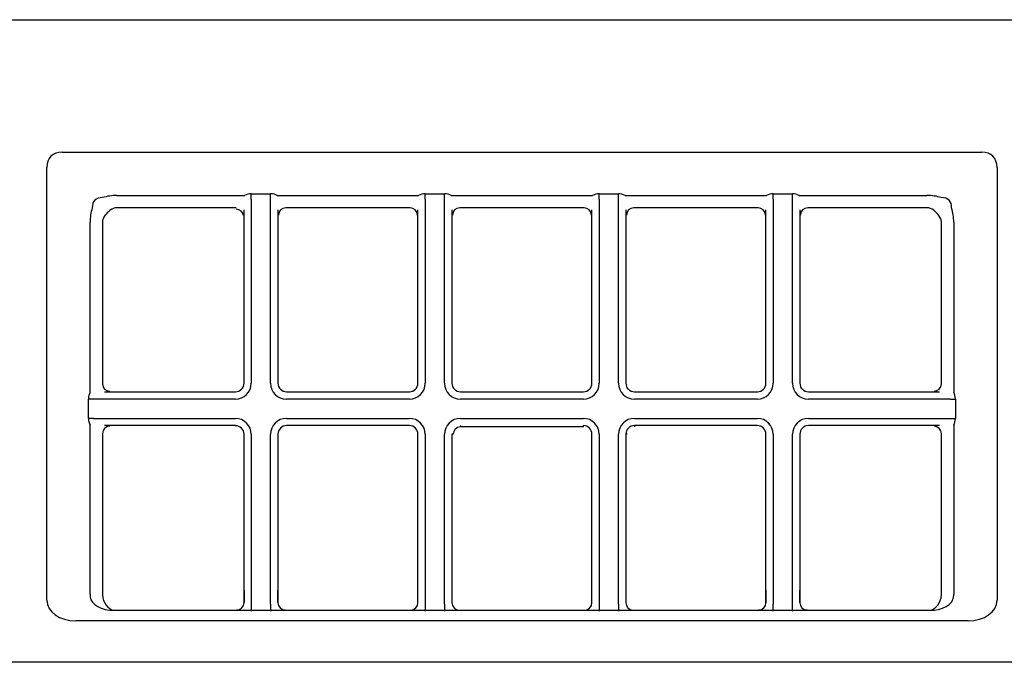
# Model space of a CAD drawing. Units: inches. Extents: x 0 to 116, y 0 to 41.
# Drawn here: x 7 to 10, y 6 to 8 of the extents above; entities that cross this region are included whole.
import ezdxf

# ---------------------------------------------------------------- set-up
doc = ezdxf.new("R2010")
doc.units = ezdxf.units.IN
doc.header["$MEASUREMENT"] = 0
doc.layers.add('Default', color=7, linetype='Continuous')
doc.layers.add('OBJ', color=7, linetype='Continuous')

# ---------------------------------------------------------------- blocks, each defined once
blk = doc.blocks.new('block 2534')
at = {"layer": 'Default', "color": 7, "lineweight": 25}
blk.add_lwpolyline([(-684.121, -263.35), (-268.211, -263.35)], dxfattribs=at)
blk = doc.blocks.new('block 3809')
at = {"layer": 'Default', "color": 7, "lineweight": 25}
blk.add_lwpolyline([(-591.385, -291.793), (-591.472, -291.793)], dxfattribs=at)
blk = doc.blocks.new('block 3810')
at = {"layer": 'Default', "color": 7, "lineweight": 25}
blk.add_lwpolyline([(-603.325, -291.793), (-603.412, -291.793)], dxfattribs=at)
blk = doc.blocks.new('block 3811')
at = {"layer": 'Default', "color": 7, "lineweight": 25}
blk.add_open_spline([(-602.825, -291.293), (-603.101, -291.293), (-603.325, -291.517), (-603.325, -291.793)], degree=3, dxfattribs=at)
blk = doc.blocks.new('block 3812')
at = {"layer": 'Default', "color": 7, "lineweight": 25}
blk.add_lwpolyline([(-594.385, -291.293), (-602.825, -291.293)], dxfattribs=at)
blk = doc.blocks.new('block 3813')
at = {"layer": 'Default', "color": 7, "lineweight": 25}
blk.add_lwpolyline([(-594.385, -291.293), (-594.385, -291.206)], dxfattribs=at)
blk = doc.blocks.new('block 3814')
at = {"layer": 'Default', "color": 7, "lineweight": 25}
blk.add_lwpolyline([(-605.737, -288.293), (-605.737, -276.392)], dxfattribs=at)
blk = doc.blocks.new('block 3815')
at = {"layer": 'Default', "color": 7, "lineweight": 25}
blk.add_lwpolyline([(-615.852, -288.293), (-615.852, -275.653)], dxfattribs=at)
blk = doc.blocks.new('block 3816')
at = {"layer": 'Default', "color": 7, "lineweight": 25}
blk.add_open_spline([(-615.852, -288.293), (-615.852, -288.894), (-615.365, -289.381), (-614.765, -289.381)], degree=3, dxfattribs=at)
blk = doc.blocks.new('block 3817')
at = {"layer": 'Default', "color": 7, "lineweight": 25}
blk.add_lwpolyline([(-606.325, -289.381), (-614.765, -289.381)], dxfattribs=at)
blk = doc.blocks.new('block 3818')
at = {"layer": 'Default', "color": 7, "lineweight": 25}
blk.add_open_spline([(-606.325, -289.381), (-605.724, -289.381), (-605.237, -288.894), (-605.237, -288.293)], degree=3, dxfattribs=at)
blk = doc.blocks.new('block 3819')
at = {"layer": 'Default', "color": 7, "lineweight": 25}
blk.add_open_spline([(-606.325, -288.881), (-606, -288.881), (-605.737, -288.618), (-605.737, -288.293)], degree=3, dxfattribs=at)
blk = doc.blocks.new('block 3820')
at = {"layer": 'Default', "color": 7, "lineweight": 25}
blk.add_lwpolyline([(-614.765, -288.881), (-606.325, -288.881)], dxfattribs=at)
blk = doc.blocks.new('block 3821')
at = {"layer": 'Default', "color": 7, "lineweight": 25}
blk.add_open_spline([(-615.352, -288.293), (-615.352, -288.618), (-615.089, -288.881), (-614.765, -288.881)], degree=3, dxfattribs=at)
blk = doc.blocks.new('block 3822')
at = {"layer": 'Default', "color": 7, "lineweight": 25}
blk.add_lwpolyline([(-591.472, -291.793), (-591.472, -303.359)], dxfattribs=at)
blk = doc.blocks.new('block 3823')
at = {"layer": 'Default', "color": 7, "lineweight": 25}
blk.add_lwpolyline([(-581.357, -291.793), (-581.357, -303.444)], dxfattribs=at)
blk = doc.blocks.new('block 3824')
at = {"layer": 'Default', "color": 7, "lineweight": 25}
blk.add_open_spline([(-581.357, -291.793), (-581.357, -291.193), (-581.844, -290.706), (-582.445, -290.706)], degree=3, dxfattribs=at)
blk = doc.blocks.new('block 3825')
at = {"layer": 'Default', "color": 7, "lineweight": 25}
blk.add_lwpolyline([(-590.885, -290.706), (-582.445, -290.706)], dxfattribs=at)
blk = doc.blocks.new('block 3826')
at = {"layer": 'Default', "color": 7, "lineweight": 25}
blk.add_open_spline([(-590.885, -290.706), (-591.485, -290.706), (-591.972, -291.193), (-591.972, -291.793)], degree=3, dxfattribs=at)
blk = doc.blocks.new('block 3827')
at = {"layer": 'Default', "color": 7, "lineweight": 25}
blk.add_lwpolyline([(-590.885, -291.206), (-590.885, -291.293)], dxfattribs=at)
blk = doc.blocks.new('block 3828')
at = {"layer": 'Default', "color": 7, "lineweight": 25}
blk.add_open_spline([(-590.885, -291.206), (-591.209, -291.206), (-591.472, -291.469), (-591.472, -291.793)], degree=3, dxfattribs=at)
blk = doc.blocks.new('block 3829')
at = {"layer": 'Default', "color": 7, "lineweight": 25}
blk.add_lwpolyline([(-582.445, -291.206), (-590.885, -291.206)], dxfattribs=at)
blk = doc.blocks.new('block 3830')
at = {"layer": 'Default', "color": 7, "lineweight": 25}
blk.add_open_spline([(-581.857, -291.793), (-581.857, -291.469), (-582.12, -291.206), (-582.445, -291.206)], degree=3, dxfattribs=at)
blk = doc.blocks.new('block 3831')
at = {"layer": 'Default', "color": 7, "lineweight": 25}
blk.add_open_spline([(-578.945, -290.706), (-579.545, -290.706), (-580.032, -291.193), (-580.032, -291.793)], degree=3, dxfattribs=at)
blk = doc.blocks.new('block 3832')
at = {"layer": 'Default', "color": 7, "lineweight": 25}
blk.add_lwpolyline([(-578.945, -290.706), (-569.212, -290.706)], dxfattribs=at)
blk = doc.blocks.new('block 3833')
at = {"layer": 'Default', "color": 7, "lineweight": 25}
blk.add_open_spline([(-578.945, -291.206), (-579.269, -291.206), (-579.532, -291.469), (-579.532, -291.793)], degree=3, dxfattribs=at)
blk = doc.blocks.new('block 3834')
at = {"layer": 'Default', "color": 7, "lineweight": 25}
blk.add_lwpolyline([(-579.532, -291.793), (-579.532, -303.359)], dxfattribs=at)
blk = doc.blocks.new('block 3835')
at = {"layer": 'Default', "color": 7, "lineweight": 25}
blk.add_lwpolyline([(-578.945, -288.881), (-569.95, -288.881)], dxfattribs=at)
blk = doc.blocks.new('block 3836')
at = {"layer": 'Default', "color": 7, "lineweight": 25}
blk.add_lwpolyline([(-580.032, -288.293), (-580.032, -275.653)], dxfattribs=at)
blk = doc.blocks.new('block 3837')
at = {"layer": 'Default', "color": 7, "lineweight": 25}
blk.add_open_spline([(-580.032, -288.293), (-580.032, -288.894), (-579.545, -289.381), (-578.945, -289.381)], degree=3, dxfattribs=at)
blk = doc.blocks.new('block 3838')
at = {"layer": 'Default', "color": 7, "lineweight": 25}
blk.add_open_spline([(-579.532, -288.293), (-579.532, -288.618), (-579.269, -288.881), (-578.945, -288.881)], degree=3, dxfattribs=at)
blk = doc.blocks.new('block 3839')
at = {"layer": 'Default', "color": 7, "lineweight": 25}
blk.add_open_spline([(-582.445, -289.381), (-581.844, -289.381), (-581.357, -288.894), (-581.357, -288.293)], degree=3, dxfattribs=at)
blk = doc.blocks.new('block 3840')
at = {"layer": 'Default', "color": 7, "lineweight": 25}
blk.add_lwpolyline([(-582.445, -289.381), (-590.885, -289.381)], dxfattribs=at)
blk = doc.blocks.new('block 3841')
at = {"layer": 'Default', "color": 7, "lineweight": 25}
blk.add_open_spline([(-591.972, -288.293), (-591.972, -288.894), (-591.485, -289.381), (-590.885, -289.381)], degree=3, dxfattribs=at)
blk = doc.blocks.new('block 3842')
at = {"layer": 'Default', "color": 7, "lineweight": 25}
blk.add_lwpolyline([(-591.972, -288.293), (-591.972, -275.653)], dxfattribs=at)
blk = doc.blocks.new('block 3843')
at = {"layer": 'Default', "color": 7, "lineweight": 25}
blk.add_open_spline([(-591.472, -288.293), (-591.472, -288.618), (-591.209, -288.881), (-590.885, -288.881)], degree=3, dxfattribs=at)
blk = doc.blocks.new('block 3844')
at = {"layer": 'Default', "color": 7, "lineweight": 25}
blk.add_lwpolyline([(-590.885, -288.881), (-582.445, -288.881)], dxfattribs=at)
blk = doc.blocks.new('block 3845')
at = {"layer": 'Default', "color": 7, "lineweight": 25}
blk.add_open_spline([(-582.445, -288.881), (-582.12, -288.881), (-581.857, -288.618), (-581.857, -288.293)], degree=3, dxfattribs=at)
blk = doc.blocks.new('block 3846')
at = {"layer": 'Default', "color": 7, "lineweight": 25}
blk.add_lwpolyline([(-581.857, -288.293), (-581.857, -276.392)], dxfattribs=at)
blk = doc.blocks.new('block 3847')
at = {"layer": 'Default', "color": 7, "lineweight": 25}
blk.add_lwpolyline([(-593.797, -288.293), (-593.797, -276.392)], dxfattribs=at)
blk = doc.blocks.new('block 3848')
at = {"layer": 'Default', "color": 7, "lineweight": 25}
blk.add_lwpolyline([(-603.912, -288.293), (-603.912, -275.653)], dxfattribs=at)
blk = doc.blocks.new('block 3849')
at = {"layer": 'Default', "color": 7, "lineweight": 25}
blk.add_open_spline([(-603.912, -288.293), (-603.912, -288.894), (-603.425, -289.381), (-602.825, -289.381)], degree=3, dxfattribs=at)
blk = doc.blocks.new('block 3850')
at = {"layer": 'Default', "color": 7, "lineweight": 25}
blk.add_lwpolyline([(-594.385, -289.381), (-602.825, -289.381)], dxfattribs=at)
blk = doc.blocks.new('block 3851')
at = {"layer": 'Default', "color": 7, "lineweight": 25}
blk.add_open_spline([(-594.385, -289.381), (-593.784, -289.381), (-593.297, -288.894), (-593.297, -288.293)], degree=3, dxfattribs=at)
blk = doc.blocks.new('block 3852')
at = {"layer": 'Default', "color": 7, "lineweight": 25}
blk.add_open_spline([(-594.385, -288.881), (-594.06, -288.881), (-593.797, -288.618), (-593.797, -288.293)], degree=3, dxfattribs=at)
blk = doc.blocks.new('block 3853')
at = {"layer": 'Default', "color": 7, "lineweight": 25}
blk.add_lwpolyline([(-602.825, -288.881), (-594.385, -288.881)], dxfattribs=at)
blk = doc.blocks.new('block 3854')
at = {"layer": 'Default', "color": 7, "lineweight": 25}
blk.add_open_spline([(-603.412, -288.293), (-603.412, -288.618), (-603.149, -288.881), (-602.825, -288.881)], degree=3, dxfattribs=at)
blk = doc.blocks.new('block 3855')
at = {"layer": 'Default', "color": 7, "lineweight": 25}
blk.add_lwpolyline([(-603.412, -291.793), (-603.412, -303.359)], dxfattribs=at)
blk = doc.blocks.new('block 3856')
at = {"layer": 'Default', "color": 7, "lineweight": 25}
blk.add_lwpolyline([(-593.297, -291.793), (-593.297, -303.444)], dxfattribs=at)
blk = doc.blocks.new('block 3857')
at = {"layer": 'Default', "color": 7, "lineweight": 25}
blk.add_open_spline([(-593.297, -291.793), (-593.297, -291.193), (-593.784, -290.706), (-594.385, -290.706)], degree=3, dxfattribs=at)
blk = doc.blocks.new('block 3858')
at = {"layer": 'Default', "color": 7, "lineweight": 25}
blk.add_lwpolyline([(-602.825, -290.706), (-594.385, -290.706)], dxfattribs=at)
blk = doc.blocks.new('block 3859')
at = {"layer": 'Default', "color": 7, "lineweight": 25}
blk.add_open_spline([(-602.825, -290.706), (-603.425, -290.706), (-603.912, -291.193), (-603.912, -291.793)], degree=3, dxfattribs=at)
blk = doc.blocks.new('block 3860')
at = {"layer": 'Default', "color": 7, "lineweight": 25}
blk.add_lwpolyline([(-602.825, -291.206), (-602.825, -291.293)], dxfattribs=at)
blk = doc.blocks.new('block 3864')
at = {"layer": 'Default', "color": 7, "lineweight": 25}
blk.add_open_spline([(-593.797, -291.793), (-593.797, -291.469), (-594.06, -291.206), (-594.385, -291.206)], degree=3, dxfattribs=at)
blk = doc.blocks.new('block 3865')
at = {"layer": 'Default', "color": 7, "lineweight": 25}
blk.add_lwpolyline([(-615.352, -291.793), (-615.352, -303.359)], dxfattribs=at)
blk = doc.blocks.new('block 3866')
at = {"layer": 'Default', "color": 7, "lineweight": 25}
blk.add_lwpolyline([(-605.237, -291.793), (-605.237, -303.444)], dxfattribs=at)
blk = doc.blocks.new('block 3867')
at = {"layer": 'Default', "color": 7, "lineweight": 25}
blk.add_open_spline([(-605.237, -291.793), (-605.237, -291.193), (-605.724, -290.706), (-606.325, -290.706)], degree=3, dxfattribs=at)
blk = doc.blocks.new('block 3868')
at = {"layer": 'Default', "color": 7, "lineweight": 25}
blk.add_lwpolyline([(-614.765, -290.706), (-606.325, -290.706)], dxfattribs=at)
blk = doc.blocks.new('block 3869')
at = {"layer": 'Default', "color": 7, "lineweight": 25}
blk.add_open_spline([(-614.765, -290.706), (-615.365, -290.706), (-615.852, -291.193), (-615.852, -291.793)], degree=3, dxfattribs=at)
blk = doc.blocks.new('block 3870')
at = {"layer": 'Default', "color": 7, "lineweight": 25}
blk.add_open_spline([(-614.765, -291.206), (-615.089, -291.206), (-615.352, -291.469), (-615.352, -291.793)], degree=3, dxfattribs=at)
blk = doc.blocks.new('block 3871')
at = {"layer": 'Default', "color": 7, "lineweight": 25}
blk.add_lwpolyline([(-606.325, -291.206), (-614.765, -291.206)], dxfattribs=at)
blk = doc.blocks.new('block 3872')
at = {"layer": 'Default', "color": 7, "lineweight": 25}
blk.add_open_spline([(-605.737, -291.793), (-605.737, -291.469), (-606, -291.206), (-606.325, -291.206)], degree=3, dxfattribs=at)
blk = doc.blocks.new('block 3873')
at = {"layer": 'Default', "color": 7, "lineweight": 25}
blk.add_lwpolyline([(-618.265, -291.206), (-627.259, -291.206)], dxfattribs=at)
blk = doc.blocks.new('block 3874')
at = {"layer": 'Default', "color": 7, "lineweight": 25}
blk.add_lwpolyline([(-617.177, -291.793), (-617.177, -303.444)], dxfattribs=at)
blk = doc.blocks.new('block 3875')
at = {"layer": 'Default', "color": 7, "lineweight": 25}
blk.add_open_spline([(-617.177, -291.793), (-617.177, -291.193), (-617.664, -290.706), (-618.265, -290.706)], degree=3, dxfattribs=at)
blk = doc.blocks.new('block 3876')
at = {"layer": 'Default', "color": 7, "lineweight": 25}
blk.add_open_spline([(-617.675, -291.791), (-617.678, -291.466), (-617.943, -291.206), (-618.267, -291.208)], degree=3, dxfattribs=at)
blk = doc.blocks.new('block 3877')
at = {"layer": 'Default', "color": 7, "lineweight": 25}
blk.add_lwpolyline([(-617.677, -288.293), (-617.677, -276.392)], dxfattribs=at)
blk = doc.blocks.new('block 3878')
at = {"layer": 'Default', "color": 7, "lineweight": 25}
blk.add_lwpolyline([(-618.265, -289.381), (-627.998, -289.381)], dxfattribs=at)
blk = doc.blocks.new('block 3879')
at = {"layer": 'Default', "color": 7, "lineweight": 25}
blk.add_open_spline([(-618.265, -289.381), (-617.664, -289.381), (-617.177, -288.894), (-617.177, -288.293)], degree=3, dxfattribs=at)
blk = doc.blocks.new('block 3880')
at = {"layer": 'Default', "color": 7, "lineweight": 25}
blk.add_open_spline([(-618.265, -288.881), (-617.94, -288.881), (-617.677, -288.618), (-617.677, -288.293)], degree=3, dxfattribs=at)
blk = doc.blocks.new('block 3882')
at = {"layer": 'Default', "color": 7, "lineweight": 25}
blk.add_lwpolyline([(-571.004, -276.446), (-570.995, -276.446)], dxfattribs=at)
blk = doc.blocks.new('block 3883')
at = {"layer": 'Default', "color": 7, "lineweight": 25}
blk.add_lwpolyline([(-569.819, -302.764), (-569.819, -291.745)], dxfattribs=at)
blk = doc.blocks.new('block 3884')
at = {"layer": 'Default', "color": 7, "lineweight": 25}
blk.add_open_spline([(-568.975, -302.963), (-568.972, -302.897), (-568.97, -302.831), (-568.97, -302.764)], degree=3, dxfattribs=at)
blk = doc.blocks.new('block 3885')
at = {"layer": 'Default', "color": 7, "lineweight": 25}
blk.add_lwpolyline([(-568.97, -277.251), (-568.97, -288.922)], dxfattribs=at)
blk = doc.blocks.new('block 3886')
at = {"layer": 'Default', "color": 7, "lineweight": 25}
blk.add_open_spline([(-570.623, -303.877), (-570.198, -303.809), (-569.846, -303.344), (-569.819, -302.815)], degree=3, dxfattribs=at)
blk = doc.blocks.new('block 3887')
at = {"layer": 'Default', "color": 7, "lineweight": 25}
blk.add_open_spline([(-569.819, -302.815), (-569.818, -302.798), (-569.818, -302.781), (-569.819, -302.764)], degree=3, dxfattribs=at)
blk = doc.blocks.new('block 3888')
at = {"layer": 'Default', "color": 7, "lineweight": 25}
blk.add_open_spline([(-570.623, -303.877), (-569.751, -303.888), (-569.029, -303.487), (-568.975, -302.963)], degree=3, dxfattribs=at)
blk = doc.blocks.new('block 3889')
at = {"layer": 'Default', "color": 7, "lineweight": 25}
blk.add_open_spline([(-628.24, -302.764), (-628.24, -302.831), (-628.238, -302.897), (-628.234, -302.963)], degree=3, dxfattribs=at)
blk = doc.blocks.new('block 3890')
at = {"layer": 'Default', "color": 7, "lineweight": 25}
blk.add_lwpolyline([(-628.24, -302.764), (-628.24, -291.164)], dxfattribs=at)
blk = doc.blocks.new('block 3891')
at = {"layer": 'Default', "color": 7, "lineweight": 25}
blk.add_open_spline([(-627.39, -302.815), (-627.364, -303.344), (-627.012, -303.809), (-626.587, -303.877)], degree=3, dxfattribs=at)
blk = doc.blocks.new('block 3892')
at = {"layer": 'Default', "color": 7, "lineweight": 25}
blk.add_open_spline([(-627.39, -302.764), (-627.391, -302.781), (-627.391, -302.798), (-627.39, -302.815)], degree=3, dxfattribs=at)
blk = doc.blocks.new('block 3893')
at = {"layer": 'Default', "color": 7, "lineweight": 25}
blk.add_open_spline([(-628.234, -302.963), (-628.18, -303.487), (-627.459, -303.888), (-626.587, -303.877)], degree=3, dxfattribs=at)
blk = doc.blocks.new('block 3894')
at = {"layer": 'Default', "color": 7, "lineweight": 25}
blk.add_open_spline([(-626.4, -275.411), (-626.74, -275.411), (-627.071, -275.461), (-627.384, -275.56)], degree=3, dxfattribs=at)
blk = doc.blocks.new('block 3895')
at = {"layer": 'Default', "color": 7, "lineweight": 25}
blk.add_lwpolyline([(-626.4, -275.411), (-617.636, -275.411)], dxfattribs=at)
blk = doc.blocks.new('block 3896')
at = {"layer": 'Default', "color": 7, "lineweight": 25}
blk.add_open_spline([(-627.35, -277.008), (-627.382, -277.079), (-627.395, -277.161), (-627.39, -277.251)], degree=3, dxfattribs=at)
blk = doc.blocks.new('block 3897')
at = {"layer": 'Default', "color": 7, "lineweight": 25}
blk.add_open_spline([(-626.643, -276.301), (-626.946, -276.435), (-627.216, -276.704), (-627.35, -277.008)], degree=3, dxfattribs=at)
blk = doc.blocks.new('block 3898')
at = {"layer": 'Default', "color": 7, "lineweight": 25}
blk.add_open_spline([(-626.4, -276.26), (-626.49, -276.255), (-626.572, -276.269), (-626.643, -276.301)], degree=3, dxfattribs=at)
blk = doc.blocks.new('block 3900')
at = {"layer": 'Default', "color": 7, "lineweight": 25}
blk.add_open_spline([(-627.384, -275.56), (-627.841, -275.541), (-628.11, -275.81), (-628.092, -276.267)], degree=3, dxfattribs=at)
blk = doc.blocks.new('block 3901')
at = {"layer": 'Default', "color": 7, "lineweight": 25}
blk.add_open_spline([(-628.092, -276.267), (-628.19, -276.58), (-628.24, -276.911), (-628.24, -277.251)], degree=3, dxfattribs=at)
blk = doc.blocks.new('block 3902')
at = {"layer": 'Default', "color": 7, "lineweight": 25}
blk.add_lwpolyline([(-627.39, -277.251), (-627.39, -288.342)], dxfattribs=at)
blk = doc.blocks.new('block 3903')
at = {"layer": 'Default', "color": 7, "lineweight": 25}
for points in [[(-628.24, -277.251), (-628.24, -277.251)], [(-627.39, -277.251), (-627.39, -277.251)]]:
    blk.add_lwpolyline(points, dxfattribs=at)
blk = doc.blocks.new('block 3906')
at = {"layer": 'Default', "color": 7, "lineweight": 25}
blk.add_open_spline([(-568.97, -277.251), (-568.97, -276.911), (-569.02, -276.58), (-569.118, -276.267)], degree=3, dxfattribs=at)
blk = doc.blocks.new('block 3907')
at = {"layer": 'Default', "color": 7, "lineweight": 25}
blk.add_open_spline([(-570.567, -276.301), (-570.638, -276.269), (-570.72, -276.255), (-570.809, -276.26)], degree=3, dxfattribs=at)
blk = doc.blocks.new('block 3908')
at = {"layer": 'Default', "color": 7, "lineweight": 25}
blk.add_open_spline([(-569.859, -277.008), (-569.993, -276.704), (-570.263, -276.435), (-570.567, -276.301)], degree=3, dxfattribs=at)
blk = doc.blocks.new('block 3909')
at = {"layer": 'Default', "color": 7, "lineweight": 25}
blk.add_open_spline([(-569.819, -277.251), (-569.814, -277.161), (-569.828, -277.079), (-569.859, -277.008)], degree=3, dxfattribs=at)
blk = doc.blocks.new('block 3911')
at = {"layer": 'Default', "color": 7, "lineweight": 25}
blk.add_open_spline([(-569.118, -276.267), (-569.099, -275.81), (-569.369, -275.541), (-569.825, -275.56)], degree=3, dxfattribs=at)
blk = doc.blocks.new('block 3912')
at = {"layer": 'Default', "color": 7, "lineweight": 25}
blk.add_open_spline([(-569.825, -275.56), (-570.139, -275.461), (-570.47, -275.411), (-570.809, -275.411)], degree=3, dxfattribs=at)
blk = doc.blocks.new('block 3913')
at = {"layer": 'Default', "color": 7, "lineweight": 25}
blk.add_lwpolyline([(-570.809, -276.26), (-578.993, -276.26)], dxfattribs=at)
blk = doc.blocks.new('block 3916')
at = {"layer": 'Default', "color": 7, "lineweight": 25}
blk.add_lwpolyline([(-618.217, -276.26), (-626.4, -276.26)], dxfattribs=at)
blk = doc.blocks.new('block 3917')
at = {"layer": 'Default', "color": 7, "lineweight": 25}
blk.add_lwpolyline([(-615.394, -275.411), (-605.696, -275.411)], dxfattribs=at)
blk = doc.blocks.new('block 3922')
at = {"layer": 'Default', "color": 7, "lineweight": 25}
blk.add_lwpolyline([(-617.177, -275.653), (-617.177, -288.293)], dxfattribs=at)
blk = doc.blocks.new('block 3925')
at = {"layer": 'Default', "color": 7, "lineweight": 25}
blk.add_open_spline([(-615.394, -275.411), (-615.536, -275.338), (-615.693, -275.3), (-615.852, -275.3)], degree=3, dxfattribs=at)
blk = doc.blocks.new('block 3926')
at = {"layer": 'Default', "color": 7, "lineweight": 25}
blk.add_lwpolyline([(-617.177, -275.3), (-615.852, -275.3)], dxfattribs=at)
blk = doc.blocks.new('block 3927')
at = {"layer": 'Default', "color": 7, "lineweight": 25}
blk.add_open_spline([(-617.177, -275.3), (-617.337, -275.3), (-617.494, -275.338), (-617.636, -275.411)], degree=3, dxfattribs=at)
blk = doc.blocks.new('block 3928')
at = {"layer": 'Default', "color": 7, "lineweight": 25}
blk.add_lwpolyline([(-615.352, -276.392), (-615.352, -288.293)], dxfattribs=at)
blk = doc.blocks.new('block 3933')
at = {"layer": 'Default', "color": 7, "lineweight": 25}
blk.add_open_spline([(-614.813, -276.26), (-615.088, -276.262), (-615.312, -276.483), (-615.313, -276.756)], degree=3, dxfattribs=at)
blk = doc.blocks.new('block 3934')
at = {"layer": 'Default', "color": 7, "lineweight": 25}
blk.add_lwpolyline([(-615.852, -275.653), (-615.852, -275.3)], dxfattribs=at)
blk = doc.blocks.new('block 3935')
at = {"layer": 'Default', "color": 7, "lineweight": 25}
blk.add_lwpolyline([(-617.177, -275.653), (-617.177, -275.3)], dxfattribs=at)
blk = doc.blocks.new('block 3936')
at = {"layer": 'Default', "color": 7, "lineweight": 25}
blk.add_open_spline([(-617.721, -276.795), (-617.726, -276.553), (-617.948, -276.356), (-618.221, -276.352)], degree=3, dxfattribs=at)
blk = doc.blocks.new('block 3937')
at = {"layer": 'Default', "color": 7, "lineweight": 25}
blk.add_lwpolyline([(-618.217, -276.26), (-618.217, -276.26)], dxfattribs=at)
blk = doc.blocks.new('block 3938')
at = {"layer": 'Default', "color": 7, "lineweight": 25}
blk.add_lwpolyline([(-615.352, -303.359), (-615.352, -303.357)], dxfattribs=at)
blk = doc.blocks.new('block 3939')
at = {"layer": 'Default', "color": 7, "lineweight": 25}
blk.add_lwpolyline([(-618.177, -303.858), (-618.178, -303.855)], dxfattribs=at)
blk = doc.blocks.new('block 3940')
at = {"layer": 'Default', "color": 7, "lineweight": 25}
blk.add_lwpolyline([(-615.852, -303.444), (-615.852, -291.793)], dxfattribs=at)
blk = doc.blocks.new('block 3941')
at = {"layer": 'Default', "color": 7, "lineweight": 25}
blk.add_lwpolyline([(-617.677, -303.359), (-617.677, -291.793)], dxfattribs=at)
blk = doc.blocks.new('block 3942')
at = {"layer": 'Default', "color": 7, "lineweight": 25}
blk.add_open_spline([(-618.177, -303.858), (-617.902, -303.857), (-617.678, -303.634), (-617.677, -303.359)], degree=3, dxfattribs=at)
blk = doc.blocks.new('block 3943')
at = {"layer": 'Default', "color": 7, "lineweight": 25}
blk.add_lwpolyline([(-617.177, -303.444), (-617.177, -303.942)], dxfattribs=at)
blk = doc.blocks.new('block 3944')
at = {"layer": 'Default', "color": 7, "lineweight": 25}
blk.add_lwpolyline([(-615.852, -303.444), (-615.852, -303.942)], dxfattribs=at)
blk = doc.blocks.new('block 3945')
at = {"layer": 'Default', "color": 7, "lineweight": 25}
blk.add_open_spline([(-615.352, -303.359), (-615.352, -303.634), (-615.128, -303.857), (-614.853, -303.858)], degree=3, dxfattribs=at)
blk = doc.blocks.new('block 3946')
at = {"layer": 'Default', "color": 7, "lineweight": 25}
blk.add_lwpolyline([(-627.39, -291.745), (-627.39, -302.764)], dxfattribs=at)
blk = doc.blocks.new('block 3947')
at = {"layer": 'Default', "color": 7, "lineweight": 25}
blk.add_lwpolyline([(-628.24, -288.922), (-628.24, -277.251)], dxfattribs=at)
blk = doc.blocks.new('block 3948')
at = {"layer": 'Default', "color": 7, "lineweight": 25}
blk.add_lwpolyline([(-627.998, -290.706), (-618.265, -290.706)], dxfattribs=at)
blk = doc.blocks.new('block 3949')
at = {"layer": 'Default', "color": 7, "lineweight": 25}
blk.add_open_spline([(-628.24, -288.922), (-628.313, -289.064), (-628.351, -289.221), (-628.351, -289.381)], degree=3, dxfattribs=at)
blk = doc.blocks.new('block 3950')
at = {"layer": 'Default', "color": 7, "lineweight": 25}
blk.add_lwpolyline([(-628.351, -290.706), (-628.351, -289.381)], dxfattribs=at)
blk = doc.blocks.new('block 3951')
at = {"layer": 'Default', "color": 7, "lineweight": 25}
blk.add_open_spline([(-628.351, -290.706), (-628.351, -290.865), (-628.313, -291.023), (-628.24, -291.164)], degree=3, dxfattribs=at)
blk = doc.blocks.new('block 3952')
at = {"layer": 'Default', "color": 7, "lineweight": 25}
blk.add_lwpolyline([(-627.259, -288.881), (-618.265, -288.881)], dxfattribs=at)
blk = doc.blocks.new('block 3953')
at = {"layer": 'Default', "color": 7, "lineweight": 25}
blk.add_open_spline([(-627.39, -288.342), (-627.389, -288.616), (-627.168, -288.84), (-626.895, -288.841)], degree=3, dxfattribs=at)
blk = doc.blocks.new('block 3954')
at = {"layer": 'Default', "color": 7, "lineweight": 25}
blk.add_lwpolyline([(-627.998, -289.381), (-628.351, -289.381)], dxfattribs=at)
blk = doc.blocks.new('block 3955')
at = {"layer": 'Default', "color": 7, "lineweight": 25}
blk.add_lwpolyline([(-627.998, -290.706), (-628.351, -290.706)], dxfattribs=at)
blk = doc.blocks.new('block 3956')
at = {"layer": 'Default', "color": 7, "lineweight": 25}
blk.add_open_spline([(-626.895, -291.245), (-627.168, -291.247), (-627.389, -291.47), (-627.39, -291.745)], degree=3, dxfattribs=at)
blk = doc.blocks.new('block 3957')
at = {"layer": 'Default', "color": 7, "lineweight": 25}
blk.add_lwpolyline([(-581.857, -303.359), (-581.857, -291.793)], dxfattribs=at)
blk = doc.blocks.new('block 3958')
at = {"layer": 'Default', "color": 7, "lineweight": 25}
blk.add_lwpolyline([(-582.357, -303.858), (-582.358, -303.855)], dxfattribs=at)
blk = doc.blocks.new('block 3959')
at = {"layer": 'Default', "color": 7, "lineweight": 25}
blk.add_lwpolyline([(-580.032, -303.444), (-580.032, -291.793)], dxfattribs=at)
blk = doc.blocks.new('block 3960')
at = {"layer": 'Default', "color": 7, "lineweight": 25}
blk.add_lwpolyline([(-579.532, -303.359), (-579.532, -303.357)], dxfattribs=at)
blk = doc.blocks.new('block 3961')
at = {"layer": 'Default', "color": 7, "lineweight": 25}
blk.add_open_spline([(-579.532, -303.359), (-579.532, -303.634), (-579.308, -303.857), (-579.033, -303.858)], degree=3, dxfattribs=at)
blk = doc.blocks.new('block 3962')
at = {"layer": 'Default', "color": 7, "lineweight": 25}
blk.add_lwpolyline([(-580.032, -303.942), (-580.032, -303.444)], dxfattribs=at)
blk = doc.blocks.new('block 3963')
at = {"layer": 'Default', "color": 7, "lineweight": 25}
blk.add_lwpolyline([(-581.357, -303.942), (-581.357, -303.444)], dxfattribs=at)
blk = doc.blocks.new('block 3964')
at = {"layer": 'Default', "color": 7, "lineweight": 25}
blk.add_open_spline([(-582.357, -303.858), (-582.082, -303.857), (-581.858, -303.634), (-581.857, -303.359)], degree=3, dxfattribs=at)
blk = doc.blocks.new('block 3965')
at = {"layer": 'Default', "color": 7, "lineweight": 25}
blk.add_lwpolyline([(-591.972, -303.444), (-591.972, -291.793)], dxfattribs=at)
blk = doc.blocks.new('block 3966')
at = {"layer": 'Default', "color": 7, "lineweight": 25}
blk.add_lwpolyline([(-593.797, -303.359), (-593.797, -291.793)], dxfattribs=at)
blk = doc.blocks.new('block 3967')
at = {"layer": 'Default', "color": 7, "lineweight": 25}
blk.add_open_spline([(-594.297, -303.858), (-594.022, -303.857), (-593.798, -303.634), (-593.797, -303.359)], degree=3, dxfattribs=at)
blk = doc.blocks.new('block 3968')
at = {"layer": 'Default', "color": 7, "lineweight": 25}
blk.add_lwpolyline([(-593.297, -303.444), (-593.297, -303.942)], dxfattribs=at)
blk = doc.blocks.new('block 3969')
at = {"layer": 'Default', "color": 7, "lineweight": 25}
blk.add_lwpolyline([(-591.972, -303.444), (-591.972, -303.942)], dxfattribs=at)
blk = doc.blocks.new('block 3970')
at = {"layer": 'Default', "color": 7, "lineweight": 25}
blk.add_open_spline([(-591.472, -303.359), (-591.472, -303.634), (-591.248, -303.857), (-590.973, -303.858)], degree=3, dxfattribs=at)
blk = doc.blocks.new('block 3971')
at = {"layer": 'Default', "color": 7, "lineweight": 25}
blk.add_lwpolyline([(-603.912, -303.444), (-603.912, -291.793)], dxfattribs=at)
blk = doc.blocks.new('block 3972')
at = {"layer": 'Default', "color": 7, "lineweight": 25}
blk.add_lwpolyline([(-605.737, -303.359), (-605.737, -291.793)], dxfattribs=at)
blk = doc.blocks.new('block 3973')
at = {"layer": 'Default', "color": 7, "lineweight": 25}
blk.add_open_spline([(-606.237, -303.858), (-605.962, -303.857), (-605.738, -303.634), (-605.737, -303.359)], degree=3, dxfattribs=at)
blk = doc.blocks.new('block 3974')
at = {"layer": 'Default', "color": 7, "lineweight": 25}
blk.add_lwpolyline([(-605.237, -303.444), (-605.237, -303.942)], dxfattribs=at)
blk = doc.blocks.new('block 3975')
at = {"layer": 'Default', "color": 7, "lineweight": 25}
blk.add_lwpolyline([(-603.912, -303.444), (-603.912, -303.942)], dxfattribs=at)
blk = doc.blocks.new('block 3976')
at = {"layer": 'Default', "color": 7, "lineweight": 25}
blk.add_open_spline([(-603.412, -303.359), (-603.412, -303.634), (-603.188, -303.857), (-602.913, -303.858)], degree=3, dxfattribs=at)
blk = doc.blocks.new('block 3978')
at = {"layer": 'Default', "color": 7, "lineweight": 25}
blk.add_lwpolyline([(-569.819, -288.342), (-569.819, -277.251)], dxfattribs=at)
blk = doc.blocks.new('block 3979')
at = {"layer": 'Default', "color": 7, "lineweight": 25}
blk.add_lwpolyline([(-568.97, -291.164), (-568.97, -302.764)], dxfattribs=at)
blk = doc.blocks.new('block 3981')
at = {"layer": 'Default', "color": 7, "lineweight": 25}
blk.add_lwpolyline([(-569.212, -289.381), (-578.945, -289.381)], dxfattribs=at)
blk = doc.blocks.new('block 3983')
at = {"layer": 'Default', "color": 7, "lineweight": 25}
blk.add_open_spline([(-568.97, -291.164), (-568.897, -291.023), (-568.858, -290.865), (-568.858, -290.706)], degree=3, dxfattribs=at)
blk = doc.blocks.new('block 3984')
at = {"layer": 'Default', "color": 7, "lineweight": 25}
blk.add_lwpolyline([(-568.858, -289.381), (-568.858, -290.706)], dxfattribs=at)
blk = doc.blocks.new('block 3985')
at = {"layer": 'Default', "color": 7, "lineweight": 25}
blk.add_open_spline([(-568.858, -289.381), (-568.858, -289.221), (-568.897, -289.064), (-568.97, -288.922)], degree=3, dxfattribs=at)
blk = doc.blocks.new('block 3986')
at = {"layer": 'Default', "color": 7, "lineweight": 25}
blk.add_lwpolyline([(-569.95, -291.206), (-578.945, -291.206)], dxfattribs=at)
blk = doc.blocks.new('block 3988')
at = {"layer": 'Default', "color": 7, "lineweight": 25}
blk.add_open_spline([(-569.819, -291.745), (-569.821, -291.47), (-570.042, -291.247), (-570.314, -291.245)], degree=3, dxfattribs=at)
blk = doc.blocks.new('block 3989')
at = {"layer": 'Default', "color": 7, "lineweight": 25}
blk.add_lwpolyline([(-569.212, -290.706), (-568.858, -290.706)], dxfattribs=at)
blk = doc.blocks.new('block 3990')
at = {"layer": 'Default', "color": 7, "lineweight": 25}
blk.add_lwpolyline([(-569.212, -289.381), (-568.858, -289.381)], dxfattribs=at)
blk = doc.blocks.new('block 3991')
at = {"layer": 'Default', "color": 7, "lineweight": 25}
blk.add_open_spline([(-570.314, -288.841), (-570.042, -288.84), (-569.821, -288.616), (-569.819, -288.342)], degree=3, dxfattribs=at)
blk = doc.blocks.new('block 3993')
at = {"layer": 'Default', "color": 7, "lineweight": 25}
blk.add_lwpolyline([(-582.396, -276.26), (-590.933, -276.26)], dxfattribs=at)
blk = doc.blocks.new('block 3994')
at = {"layer": 'Default', "color": 7, "lineweight": 25}
blk.add_lwpolyline([(-579.574, -275.411), (-570.809, -275.411)], dxfattribs=at)
blk = doc.blocks.new('block 3999')
at = {"layer": 'Default', "color": 7, "lineweight": 25}
blk.add_lwpolyline([(-581.357, -275.653), (-581.357, -288.293)], dxfattribs=at)
blk = doc.blocks.new('block 4002')
at = {"layer": 'Default', "color": 7, "lineweight": 25}
blk.add_open_spline([(-579.574, -275.411), (-579.716, -275.338), (-579.873, -275.3), (-580.032, -275.3)], degree=3, dxfattribs=at)
blk = doc.blocks.new('block 4003')
at = {"layer": 'Default', "color": 7, "lineweight": 25}
blk.add_lwpolyline([(-581.357, -275.3), (-580.032, -275.3)], dxfattribs=at)
blk = doc.blocks.new('block 4004')
at = {"layer": 'Default', "color": 7, "lineweight": 25}
blk.add_open_spline([(-581.357, -275.3), (-581.517, -275.3), (-581.674, -275.338), (-581.816, -275.411)], degree=3, dxfattribs=at)
blk = doc.blocks.new('block 4006')
at = {"layer": 'Default', "color": 7, "lineweight": 25}
blk.add_lwpolyline([(-579.532, -276.392), (-579.532, -288.293)], dxfattribs=at)
blk = doc.blocks.new('block 4010')
at = {"layer": 'Default', "color": 7, "lineweight": 25}
blk.add_open_spline([(-578.993, -276.26), (-579.268, -276.262), (-579.492, -276.483), (-579.493, -276.756)], degree=3, dxfattribs=at)
blk = doc.blocks.new('block 4011')
at = {"layer": 'Default', "color": 7, "lineweight": 25}
blk.add_lwpolyline([(-580.032, -275.653), (-580.032, -275.3)], dxfattribs=at)
blk = doc.blocks.new('block 4012')
at = {"layer": 'Default', "color": 7, "lineweight": 25}
blk.add_lwpolyline([(-581.357, -275.653), (-581.357, -275.3)], dxfattribs=at)
blk = doc.blocks.new('block 4013')
at = {"layer": 'Default', "color": 7, "lineweight": 25}
blk.add_open_spline([(-581.897, -276.756), (-581.898, -276.483), (-582.122, -276.262), (-582.396, -276.26)], degree=3, dxfattribs=at)
blk = doc.blocks.new('block 4015')
at = {"layer": 'Default', "color": 7, "lineweight": 25}
blk.add_lwpolyline([(-594.337, -276.26), (-602.873, -276.26)], dxfattribs=at)
blk = doc.blocks.new('block 4016')
at = {"layer": 'Default', "color": 7, "lineweight": 25}
blk.add_lwpolyline([(-591.514, -275.411), (-581.816, -275.411)], dxfattribs=at)
blk = doc.blocks.new('block 4021')
at = {"layer": 'Default', "color": 7, "lineweight": 25}
blk.add_lwpolyline([(-593.297, -275.653), (-593.297, -288.293)], dxfattribs=at)
blk = doc.blocks.new('block 4024')
at = {"layer": 'Default', "color": 7, "lineweight": 25}
blk.add_open_spline([(-591.514, -275.411), (-591.656, -275.338), (-591.813, -275.3), (-591.972, -275.3)], degree=3, dxfattribs=at)
blk = doc.blocks.new('block 4025')
at = {"layer": 'Default', "color": 7, "lineweight": 25}
blk.add_lwpolyline([(-593.297, -275.3), (-591.972, -275.3)], dxfattribs=at)
blk = doc.blocks.new('block 4026')
at = {"layer": 'Default', "color": 7, "lineweight": 25}
blk.add_open_spline([(-593.297, -275.3), (-593.457, -275.3), (-593.614, -275.338), (-593.756, -275.411)], degree=3, dxfattribs=at)
blk = doc.blocks.new('block 4028')
at = {"layer": 'Default', "color": 7, "lineweight": 25}
blk.add_lwpolyline([(-591.472, -276.392), (-591.472, -288.293)], dxfattribs=at)
blk = doc.blocks.new('block 4032')
at = {"layer": 'Default', "color": 7, "lineweight": 25}
blk.add_open_spline([(-590.933, -276.26), (-591.208, -276.262), (-591.432, -276.483), (-591.433, -276.756)], degree=3, dxfattribs=at)
blk = doc.blocks.new('block 4033')
at = {"layer": 'Default', "color": 7, "lineweight": 25}
blk.add_lwpolyline([(-591.972, -275.653), (-591.972, -275.3)], dxfattribs=at)
blk = doc.blocks.new('block 4034')
at = {"layer": 'Default', "color": 7, "lineweight": 25}
blk.add_lwpolyline([(-593.297, -275.653), (-593.297, -275.3)], dxfattribs=at)
blk = doc.blocks.new('block 4035')
at = {"layer": 'Default', "color": 7, "lineweight": 25}
blk.add_open_spline([(-593.837, -276.756), (-593.838, -276.483), (-594.062, -276.262), (-594.337, -276.26)], degree=3, dxfattribs=at)
blk = doc.blocks.new('block 4037')
at = {"layer": 'Default', "color": 7, "lineweight": 25}
blk.add_lwpolyline([(-606.277, -276.26), (-614.813, -276.26)], dxfattribs=at)
blk = doc.blocks.new('block 4038')
at = {"layer": 'Default', "color": 7, "lineweight": 25}
blk.add_lwpolyline([(-603.454, -275.411), (-593.756, -275.411)], dxfattribs=at)
blk = doc.blocks.new('block 4043')
at = {"layer": 'Default', "color": 7, "lineweight": 25}
blk.add_lwpolyline([(-605.237, -275.653), (-605.237, -288.293)], dxfattribs=at)
blk = doc.blocks.new('block 4046')
at = {"layer": 'Default', "color": 7, "lineweight": 25}
blk.add_open_spline([(-603.454, -275.411), (-603.596, -275.338), (-603.753, -275.3), (-603.912, -275.3)], degree=3, dxfattribs=at)
blk = doc.blocks.new('block 4047')
at = {"layer": 'Default', "color": 7, "lineweight": 25}
blk.add_lwpolyline([(-605.237, -275.3), (-603.912, -275.3)], dxfattribs=at)
blk = doc.blocks.new('block 4048')
at = {"layer": 'Default', "color": 7, "lineweight": 25}
blk.add_open_spline([(-605.237, -275.3), (-605.397, -275.3), (-605.554, -275.338), (-605.696, -275.411)], degree=3, dxfattribs=at)
blk = doc.blocks.new('block 4050')
at = {"layer": 'Default', "color": 7, "lineweight": 25}
blk.add_lwpolyline([(-603.412, -276.392), (-603.412, -288.293)], dxfattribs=at)
blk = doc.blocks.new('block 4054')
at = {"layer": 'Default', "color": 7, "lineweight": 25}
blk.add_open_spline([(-602.873, -276.26), (-603.148, -276.262), (-603.372, -276.483), (-603.373, -276.756)], degree=3, dxfattribs=at)
blk = doc.blocks.new('block 4055')
at = {"layer": 'Default', "color": 7, "lineweight": 25}
blk.add_lwpolyline([(-603.912, -275.653), (-603.912, -275.3)], dxfattribs=at)
blk = doc.blocks.new('block 4056')
at = {"layer": 'Default', "color": 7, "lineweight": 25}
blk.add_lwpolyline([(-605.237, -275.653), (-605.237, -275.3)], dxfattribs=at)
blk = doc.blocks.new('block 4057')
at = {"layer": 'Default', "color": 7, "lineweight": 25}
blk.add_open_spline([(-605.777, -276.756), (-605.778, -276.483), (-606.002, -276.262), (-606.277, -276.26)], degree=3, dxfattribs=at)
blk = doc.blocks.new('block 4059')
at = {"layer": 'Default', "color": 7, "lineweight": 25}
blk.add_lwpolyline([(-630.151, -272.439), (-567.058, -272.439)], dxfattribs=at)
blk = doc.blocks.new('block 4060')
at = {"layer": 'Default', "color": 7, "lineweight": 25}
blk.add_open_spline([(-565.998, -273.5), (-565.998, -272.843), (-566.402, -272.439), (-567.058, -272.439)], degree=3, dxfattribs=at)
blk = doc.blocks.new('block 4061')
at = {"layer": 'Default', "color": 7, "lineweight": 25}
blk.add_open_spline([(-630.151, -272.439), (-630.808, -272.439), (-631.212, -272.843), (-631.212, -273.5)], degree=3, dxfattribs=at)
blk = doc.blocks.new('block 4062')
at = {"layer": 'Default', "color": 7, "lineweight": 25}
blk.add_lwpolyline([(-565.998, -273.5), (-565.998, -303.192)], dxfattribs=at)
blk = doc.blocks.new('block 4063')
at = {"layer": 'Default', "color": 7, "lineweight": 25}
blk.add_lwpolyline([(-631.212, -303.192), (-631.212, -273.5)], dxfattribs=at)
blk = doc.blocks.new('block 4064')
at = {"layer": 'Default', "color": 7, "lineweight": 25}
blk.add_open_spline([(-567.988, -304.605), (-566.869, -304.605), (-565.998, -303.986), (-565.998, -303.192)], degree=3, dxfattribs=at)
blk = doc.blocks.new('block 4065')
at = {"layer": 'Default', "color": 7, "lineweight": 25}
blk.add_open_spline([(-631.212, -303.192), (-631.212, -303.986), (-630.34, -304.605), (-629.222, -304.605)], degree=3, dxfattribs=at)
blk = doc.blocks.new('block 4066')
at = {"layer": 'Default', "color": 7, "lineweight": 25}
blk.add_lwpolyline([(-567.988, -304.605), (-629.222, -304.605)], dxfattribs=at)
blk = doc.blocks.new('block 4411')
at = {"layer": 'Default', "color": 7, "lineweight": 25}
blk.add_lwpolyline([(-615.352, -303.357), (-615.352, -302.485)], dxfattribs=at)
blk = doc.blocks.new('block 4412')
at = {"layer": 'Default', "color": 7, "lineweight": 25}
blk.add_lwpolyline([(-614.852, -303.855), (-614.853, -303.858)], dxfattribs=at)
blk = doc.blocks.new('block 4413')
at = {"layer": 'Default', "color": 7, "lineweight": 25}
blk.add_open_spline([(-615.352, -303.357), (-615.351, -303.632), (-615.127, -303.854), (-614.852, -303.855)], degree=3, dxfattribs=at)
blk = doc.blocks.new('block 4414')
at = {"layer": 'Default', "color": 7, "lineweight": 25}
blk.add_lwpolyline([(-579.532, -303.357), (-579.532, -302.485)], dxfattribs=at)
blk = doc.blocks.new('block 4415')
at = {"layer": 'Default', "color": 7, "lineweight": 25}
blk.add_lwpolyline([(-579.032, -303.855), (-579.033, -303.858)], dxfattribs=at)
blk = doc.blocks.new('block 4416')
at = {"layer": 'Default', "color": 7, "lineweight": 25}
blk.add_open_spline([(-579.532, -303.357), (-579.531, -303.632), (-579.307, -303.854), (-579.032, -303.855)], degree=3, dxfattribs=at)
blk = doc.blocks.new('block 4417')
at = {"layer": 'Default', "color": 7, "lineweight": 25}
blk.add_lwpolyline([(-581.858, -303.357), (-581.857, -303.359)], dxfattribs=at)
blk = doc.blocks.new('block 4418')
at = {"layer": 'Default', "color": 7, "lineweight": 25}
blk.add_open_spline([(-582.358, -303.855), (-582.082, -303.854), (-581.859, -303.632), (-581.858, -303.357)], degree=3, dxfattribs=at)
blk = doc.blocks.new('block 4419')
at = {"layer": 'Default', "color": 7, "lineweight": 25}
blk.add_lwpolyline([(-581.858, -302.485), (-581.858, -303.357)], dxfattribs=at)
blk = doc.blocks.new('block 4420')
at = {"layer": 'Default', "color": 7, "lineweight": 25}
blk.add_lwpolyline([(-617.678, -303.357), (-617.677, -303.359)], dxfattribs=at)
blk = doc.blocks.new('block 4421')
at = {"layer": 'Default', "color": 7, "lineweight": 25}
blk.add_open_spline([(-618.178, -303.855), (-617.902, -303.854), (-617.679, -303.632), (-617.678, -303.357)], degree=3, dxfattribs=at)
blk = doc.blocks.new('block 4422')
at = {"layer": 'Default', "color": 7, "lineweight": 25}
blk.add_lwpolyline([(-617.678, -302.485), (-617.678, -303.357)], dxfattribs=at)
blk = doc.blocks.new('block 5452')
at = {"layer": 'Default', "color": 7, "lineweight": 25}
blk.add_lwpolyline([(-328.538, -307.446), (-683.259, -307.446)], dxfattribs=at)

msp = doc.modelspace()

# ---------------------------------------------------------------- linework, layer by layer
at = {"layer": 'OBJ'}
msp.add_line((7.6357, 6.1978), (9.839, 6.1978), dxfattribs=at)

# ---------------------------------------------------------------- block references
at = {"layer": 'OBJ', "xscale": 0.03937, "yscale": 0.03937, "zscale": 0.03937}
for name in ['block 2534', 'block 4061', 'block 4059', 'block 4060', 'block 4063', 'block 4062', 'block 3894', 'block 3895', 'block 3927', 'block 3926', 'block 3935', 'block 3925', 'block 3934', 'block 3917', 'block 4048', 'block 4047', 'block 4056', 'block 4046', 'block 4055', 'block 4038', 'block 4026', 'block 4025', 'block 4034', 'block 4024', 'block 4033', 'block 4016', 'block 4004', 'block 4003', 'block 4012', 'block 4002', 'block 4011', 'block 3994', 'block 3912', 'block 3900', 'block 3922', 'block 3815', 'block 4043', 'block 3848', 'block 4021', 'block 3842', 'block 3999', 'block 3836', 'block 3911', 'block 3901', 'block 3897', 'block 3898', 'block 3916', 'block 3936', 'block 3937', 'block 3877', 'block 3928', 'block 3933', 'block 4037', 'block 4057', 'block 3814', 'block 4050', 'block 4054', 'block 4015', 'block 4035', 'block 3847', 'block 4028', 'block 4032', 'block 3993', 'block 4013', 'block 3846', 'block 4006', 'block 4010', 'block 3913', 'block 3882', 'block 3907', 'block 3908', 'block 3906', 'block 3903', 'block 3947', 'block 3896', 'block 3902', 'block 3909', 'block 3978', 'block 3885', 'block 3879', 'block 3880', 'block 3816', 'block 3821', 'block 3818', 'block 3819', 'block 3849', 'block 3854', 'block 3851', 'block 3852', 'block 3841', 'block 3843', 'block 3839', 'block 3845', 'block 3837', 'block 3838', 'block 3949', 'block 3953', 'block 3952', 'block 3820', 'block 3853', 'block 3844', 'block 3835', 'block 3991', 'block 3985', 'block 3950', 'block 3954', 'block 3878', 'block 3817', 'block 3850', 'block 3840', 'block 3981', 'block 3990', 'block 3984', 'block 3951', 'block 3955', 'block 3948', 'block 3875', 'block 3869', 'block 3868', 'block 3867', 'block 3859', 'block 3858', 'block 3857', 'block 3826', 'block 3825', 'block 3824', 'block 3831', 'block 3832', 'block 3989', 'block 3983', 'block 3890', 'block 3956', 'block 3873', 'block 3876', 'block 3870', 'block 3871', 'block 3872', 'block 3811', 'block 3860', 'block 3812', 'block 3813', 'block 3864', 'block 3828', 'block 3827', 'block 3829', 'block 3830', 'block 3833', 'block 3986', 'block 3988', 'block 3979', 'block 3946', 'block 3941', 'block 3874', 'block 3940', 'block 3865', 'block 3972', 'block 3866', 'block 3971', 'block 3810', 'block 3855', 'block 3966', 'block 3856', 'block 3965', 'block 3809', 'block 3822', 'block 3957', 'block 3823', 'block 3959', 'block 3834', 'block 3883', 'block 4422', 'block 4411', 'block 4419', 'block 4414', 'block 3889', 'block 3893', 'block 3892', 'block 3891', 'block 3886', 'block 3888', 'block 3887', 'block 3884', 'block 4065', 'block 4421', 'block 3942', 'block 3939', 'block 4420', 'block 3943', 'block 3944', 'block 3938', 'block 3945', 'block 4413', 'block 4412', 'block 3973', 'block 3974', 'block 3975', 'block 3976', 'block 3967', 'block 3968', 'block 3969', 'block 3970', 'block 4418', 'block 3958', 'block 3964', 'block 4417', 'block 3963', 'block 3962', 'block 3960', 'block 4416', 'block 3961', 'block 4415', 'block 4064', 'block 4066', 'block 5452']:
    msp.add_blockref(name, (32.3044, 18.1614), dxfattribs=at)

doc.saveas('drawing.dxf')
